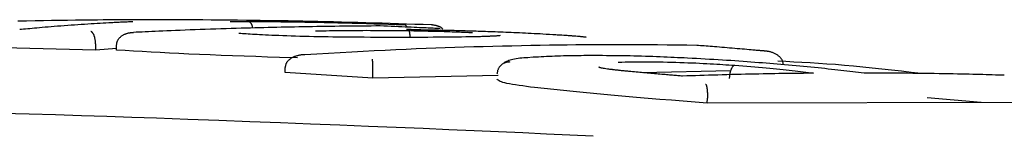
# Model space of a CAD drawing. Extents: x -4207 to 9243, y -2004 to 2308.
# Drawn here: x 5622 to 5642, y 1365 to 1367 of the extents above; entities that cross this region are included whole.
import ezdxf

# ---------------------------------------------------------------- set-up
doc = ezdxf.new("R2010")
doc.units = 0

msp = doc.modelspace()

# ---------------------------------------------------------------- linework, layer by layer
at = {"color": 7, "linetype": 'Continuous'}
for p, q in [((5631.903, 1366.736), (5631.899, 1366.735)), ((5623.913, 1366.452), (5622.084, 1366.499)), ((5623.913, 1366.452), (5623.912, 1366.551)), ((5624.327, 1366.482), (5623.913, 1366.452)), ((5624.327, 1366.451), (5624.327, 1366.551)), ((5627.916, 1366.296), (5627.557, 1366.306)), ((5627.672, 1366.01), (5627.672, 1366.11)), ((5636.514, 1366.041), (5634.758, 1366.005)), ((5629.413, 1365.896), (5627.672, 1366.01)), ((5629.413, 1365.896), (5629.414, 1365.996)), ((5631.903, 1365.947), (5629.413, 1365.896)), ((5636.048, 1365.403), (5636.052, 1365.502)), ((5641.489, 1365.416), (5640.415, 1365.506)), ((5643.618, 1365.421), (5636.048, 1365.403))]:
    msp.add_line(p, q, dxfattribs=at)
for points in [[(5623.509, 1367.041), (5623.352, 1367.039), (5623.194, 1367.037), (5623.035, 1367.034), (5622.873, 1367.032), (5622.708, 1367.029), (5622.539, 1367.026), (5622.365, 1367.023)], [(5626.902, 1367.039), (5626.727, 1367.041), (5626.553, 1367.043), (5626.379, 1367.044), (5626.207, 1367.046), (5626.038, 1367.047), (5625.871, 1367.048), (5625.707, 1367.049), (5625.547, 1367.05), (5625.392, 1367.051), (5625.24, 1367.051), (5625.093, 1367.051), (5624.95, 1367.051), (5624.811, 1367.051), (5624.677, 1367.05), (5624.546, 1367.05), (5624.42, 1367.049), (5624.297, 1367.048), (5624.178, 1367.047), (5624.062, 1367.047), (5623.948, 1367.045), (5623.837, 1367.044), (5623.727, 1367.043), (5623.618, 1367.042), (5623.509, 1367.041)], [(5624.646, 1367.013), (5624.618, 1367.011), (5624.591, 1367.01), (5624.564, 1367.009), (5624.536, 1367.007), (5624.509, 1367.006), (5624.483, 1367.005), (5624.456, 1367.004), (5624.43, 1367.002), (5624.404, 1367.001), (5624.378, 1367), (5624.353, 1366.998), (5624.327, 1366.997), (5624.302, 1366.996), (5624.277, 1366.994), (5624.253, 1366.993), (5624.228, 1366.992)], [(5626.582, 1367.018), (5626.597, 1367.018), (5626.613, 1367.019), (5626.629, 1367.019), (5626.646, 1367.019), (5626.663, 1367.02), (5626.682, 1367.02), (5626.702, 1367.02), (5626.723, 1367.02), (5626.746, 1367.02), (5626.771, 1367.02), (5626.797, 1367.02), (5626.824, 1367.02), (5626.852, 1367.02), (5626.881, 1367.02), (5626.91, 1367.02), (5626.939, 1367.02)], [(5630.571, 1366.949), (5630.409, 1366.955), (5630.246, 1366.96), (5630.084, 1366.965), (5629.922, 1366.971), (5629.759, 1366.976), (5629.598, 1366.981), (5629.436, 1366.986), (5629.274, 1366.991), (5629.113, 1366.995), (5628.953, 1367), (5628.793, 1367.004), (5628.635, 1367.008), (5628.479, 1367.011), (5628.324, 1367.015), (5628.172, 1367.018), (5628.023, 1367.021), (5627.876, 1367.024), (5627.732, 1367.027), (5627.59, 1367.029), (5627.45, 1367.031), (5627.312, 1367.033), (5627.175, 1367.035), (5627.038, 1367.037), (5626.902, 1367.039)], [(5626.939, 1367.02), (5627.045, 1367.019), (5627.151, 1367.018), (5627.257, 1367.017), (5627.365, 1367.016), (5627.475, 1367.014), (5627.587, 1367.013), (5627.701, 1367.011), (5627.818, 1367.01), (5627.938, 1367.008), (5628.062, 1367.006), (5628.188, 1367.003), (5628.317, 1367.001), (5628.449, 1366.998), (5628.583, 1366.995), (5628.72, 1366.992), (5628.859, 1366.989), (5629, 1366.985), (5629.142, 1366.981), (5629.287, 1366.977), (5629.432, 1366.973), (5629.578, 1366.969), (5629.725, 1366.964), (5629.873, 1366.96), (5630.021, 1366.955)], [(5627.03, 1366.889), (5627.029, 1366.895), (5627.027, 1366.901), (5627.026, 1366.907), (5627.025, 1366.913), (5627.023, 1366.919), (5627.022, 1366.925), (5627.02, 1366.931), (5627.018, 1366.937), (5627.016, 1366.943), (5627.014, 1366.948), (5627.011, 1366.954), (5627.008, 1366.96), (5627.005, 1366.965), (5627.002, 1366.97), (5626.999, 1366.975), (5626.996, 1366.98), (5626.993, 1366.985), (5626.99, 1366.989), (5626.986, 1366.993), (5626.983, 1366.997), (5626.98, 1367), (5626.976, 1367.003), (5626.973, 1367.006), (5626.97, 1367.009), (5626.967, 1367.011), (5626.964, 1367.013), (5626.962, 1367.014), (5626.959, 1367.015), (5626.957, 1367.016), (5626.954, 1367.017), (5626.952, 1367.018), (5626.95, 1367.019), (5626.949, 1367.019), (5626.947, 1367.019), (5626.946, 1367.02), (5626.944, 1367.02), (5626.943, 1367.02), (5626.942, 1367.02), (5626.94, 1367.02), (5626.939, 1367.02)], [(5624.228, 1366.992), (5624.171, 1366.989), (5624.114, 1366.985), (5624.057, 1366.982), (5623.999, 1366.979), (5623.94, 1366.975), (5623.88, 1366.972), (5623.819, 1366.968), (5623.756, 1366.964), (5623.692, 1366.96), (5623.626, 1366.956), (5623.559, 1366.951), (5623.492, 1366.946), (5623.424, 1366.942), (5623.356, 1366.937), (5623.288, 1366.932), (5623.221, 1366.927), (5623.156, 1366.922), (5623.091, 1366.917), (5623.029, 1366.911), (5622.967, 1366.906), (5622.908, 1366.902), (5622.852, 1366.897), (5622.797, 1366.892), (5622.745, 1366.887), (5622.696, 1366.883), (5622.65, 1366.879), (5622.606, 1366.875), (5622.563, 1366.871), (5622.522, 1366.867), (5622.482, 1366.864), (5622.442, 1366.86), (5622.404, 1366.856)], [(5623.912, 1366.551), (5623.912, 1366.559), (5623.912, 1366.567), (5623.911, 1366.575), (5623.911, 1366.583), (5623.91, 1366.591), (5623.91, 1366.598), (5623.909, 1366.606), (5623.909, 1366.614), (5623.908, 1366.622), (5623.907, 1366.63), (5623.906, 1366.638), (5623.904, 1366.646), (5623.903, 1366.654), (5623.902, 1366.663), (5623.9, 1366.671), (5623.898, 1366.679), (5623.896, 1366.687), (5623.894, 1366.696), (5623.892, 1366.704), (5623.89, 1366.713), (5623.887, 1366.721), (5623.884, 1366.729), (5623.882, 1366.737), (5623.879, 1366.745), (5623.875, 1366.752), (5623.872, 1366.759), (5623.869, 1366.766), (5623.865, 1366.773), (5623.862, 1366.779), (5623.858, 1366.785), (5623.855, 1366.79), (5623.851, 1366.795), (5623.848, 1366.799), (5623.845, 1366.802), (5623.842, 1366.805), (5623.839, 1366.808), (5623.836, 1366.81), (5623.833, 1366.812), (5623.831, 1366.814), (5623.828, 1366.815), (5623.826, 1366.816), (5623.824, 1366.817), (5623.822, 1366.818), (5623.82, 1366.818), (5623.819, 1366.819), (5623.817, 1366.819), (5623.815, 1366.819), (5623.814, 1366.82)], [(5627.421, 1366.899), (5627.335, 1366.897), (5627.248, 1366.894), (5627.16, 1366.892), (5627.072, 1366.89), (5626.982, 1366.888), (5626.89, 1366.886), (5626.796, 1366.883), (5626.7, 1366.88), (5626.602, 1366.878), (5626.501, 1366.875), (5626.399, 1366.871), (5626.295, 1366.868), (5626.192, 1366.865), (5626.088, 1366.861), (5625.985, 1366.857), (5625.884, 1366.854), (5625.784, 1366.85), (5625.686, 1366.846), (5625.591, 1366.842), (5625.499, 1366.838), (5625.41, 1366.835), (5625.324, 1366.831), (5625.243, 1366.827), (5625.165, 1366.824), (5625.092, 1366.821), (5625.023, 1366.818), (5624.958, 1366.815), (5624.895, 1366.812), (5624.834, 1366.809), (5624.775, 1366.806), (5624.718, 1366.803), (5624.661, 1366.8)], [(5629.561, 1366.93), (5629.471, 1366.929), (5629.381, 1366.928), (5629.291, 1366.927), (5629.201, 1366.927), (5629.111, 1366.926), (5629.021, 1366.925), (5628.931, 1366.924), (5628.841, 1366.923), (5628.751, 1366.922), (5628.66, 1366.921), (5628.57, 1366.92), (5628.48, 1366.918), (5628.39, 1366.917), (5628.301, 1366.915), (5628.212, 1366.914), (5628.123, 1366.912), (5628.034, 1366.911), (5627.946, 1366.909), (5627.858, 1366.907), (5627.77, 1366.906), (5627.683, 1366.904), (5627.596, 1366.902), (5627.509, 1366.9), (5627.421, 1366.899)], [(5628.277, 1366.831), (5628.346, 1366.832), (5628.415, 1366.833), (5628.484, 1366.835), (5628.553, 1366.836), (5628.623, 1366.837), (5628.694, 1366.838), (5628.765, 1366.839), (5628.837, 1366.84), (5628.911, 1366.841), (5628.985, 1366.842), (5629.06, 1366.842), (5629.135, 1366.842), (5629.212, 1366.842), (5629.289, 1366.843), (5629.367, 1366.842), (5629.445, 1366.842), (5629.524, 1366.842), (5629.603, 1366.841), (5629.683, 1366.841), (5629.763, 1366.84), (5629.843, 1366.84), (5629.924, 1366.839), (5630.004, 1366.838), (5630.085, 1366.837)], [(5630.75, 1366.875), (5630.724, 1366.876), (5630.698, 1366.878), (5630.671, 1366.879), (5630.642, 1366.88), (5630.613, 1366.882), (5630.581, 1366.883), (5630.548, 1366.885), (5630.512, 1366.887), (5630.472, 1366.889), (5630.43, 1366.891), (5630.385, 1366.893), (5630.337, 1366.895), (5630.286, 1366.897), (5630.232, 1366.9), (5630.175, 1366.902), (5630.115, 1366.905), (5630.053, 1366.908), (5629.987, 1366.911), (5629.92, 1366.914), (5629.85, 1366.917), (5629.779, 1366.92), (5629.707, 1366.923), (5629.634, 1366.926), (5629.561, 1366.93)], [(5630.095, 1366.906), (5630.091, 1366.911), (5630.087, 1366.916), (5630.083, 1366.921), (5630.08, 1366.926), (5630.076, 1366.931), (5630.072, 1366.935), (5630.068, 1366.938), (5630.065, 1366.942), (5630.061, 1366.944), (5630.058, 1366.947), (5630.054, 1366.949), (5630.051, 1366.95), (5630.048, 1366.951), (5630.045, 1366.952), (5630.042, 1366.953), (5630.039, 1366.953), (5630.036, 1366.954), (5630.034, 1366.954), (5630.031, 1366.954), (5630.029, 1366.955), (5630.027, 1366.955), (5630.025, 1366.955), (5630.023, 1366.955), (5630.021, 1366.955)], [(5630.453, 1366.847), (5630.449, 1366.847), (5630.446, 1366.847), (5630.442, 1366.847), (5630.437, 1366.847), (5630.433, 1366.847), (5630.428, 1366.847), (5630.422, 1366.847), (5630.416, 1366.848), (5630.409, 1366.848), (5630.402, 1366.848), (5630.394, 1366.848), (5630.385, 1366.848), (5630.376, 1366.848), (5630.366, 1366.849), (5630.355, 1366.849), (5630.344, 1366.849), (5630.333, 1366.85), (5630.321, 1366.85), (5630.309, 1366.85), (5630.297, 1366.851), (5630.284, 1366.851), (5630.272, 1366.851), (5630.26, 1366.852), (5630.247, 1366.852), (5630.235, 1366.853), (5630.224, 1366.853), (5630.212, 1366.854), (5630.201, 1366.854), (5630.191, 1366.855), (5630.181, 1366.855), (5630.171, 1366.856), (5630.162, 1366.856), (5630.153, 1366.856), (5630.145, 1366.857), (5630.138, 1366.857), (5630.131, 1366.858), (5630.125, 1366.858), (5630.119, 1366.858), (5630.114, 1366.859), (5630.109, 1366.859), (5630.104, 1366.859), (5630.1, 1366.86), (5630.097, 1366.86), (5630.093, 1366.86), (5630.09, 1366.861), (5630.087, 1366.861), (5630.084, 1366.861), (5630.081, 1366.861)], [(5630.085, 1366.837), (5630.157, 1366.836), (5630.229, 1366.835), (5630.301, 1366.833), (5630.372, 1366.832), (5630.442, 1366.831), (5630.511, 1366.829), (5630.578, 1366.828), (5630.643, 1366.826), (5630.706, 1366.825), (5630.768, 1366.823), (5630.827, 1366.821), (5630.884, 1366.819), (5630.938, 1366.817), (5630.99, 1366.815), (5631.039, 1366.813), (5631.086, 1366.812), (5631.13, 1366.81), (5631.171, 1366.808), (5631.211, 1366.806), (5631.249, 1366.805), (5631.285, 1366.803), (5631.32, 1366.802), (5631.355, 1366.8), (5631.389, 1366.798)], [(5630.152, 1366.697), (5630.152, 1366.705), (5630.152, 1366.714), (5630.152, 1366.722), (5630.152, 1366.73), (5630.151, 1366.738), (5630.151, 1366.746), (5630.151, 1366.754), (5630.15, 1366.762), (5630.149, 1366.77), (5630.148, 1366.777), (5630.147, 1366.785), (5630.146, 1366.792), (5630.144, 1366.799), (5630.143, 1366.805), (5630.141, 1366.812), (5630.14, 1366.818), (5630.138, 1366.823), (5630.136, 1366.829), (5630.134, 1366.834), (5630.132, 1366.839), (5630.13, 1366.844), (5630.128, 1366.849), (5630.126, 1366.854), (5630.124, 1366.858)], [(5631.505, 1366.822), (5631.462, 1366.824), (5631.418, 1366.825), (5631.375, 1366.826), (5631.331, 1366.828), (5631.288, 1366.829), (5631.244, 1366.83), (5631.201, 1366.831), (5631.157, 1366.833), (5631.113, 1366.834), (5631.069, 1366.835), (5631.025, 1366.836), (5630.981, 1366.837), (5630.937, 1366.838), (5630.893, 1366.839), (5630.849, 1366.84), (5630.805, 1366.841), (5630.761, 1366.842), (5630.717, 1366.843), (5630.674, 1366.843), (5630.63, 1366.844), (5630.587, 1366.845), (5630.543, 1366.846), (5630.5, 1366.846), (5630.456, 1366.847)], [(5630.801, 1366.867), (5630.797, 1366.872), (5630.793, 1366.876), (5630.788, 1366.881), (5630.783, 1366.885), (5630.778, 1366.889), (5630.773, 1366.894), (5630.766, 1366.898), (5630.76, 1366.902), (5630.752, 1366.906), (5630.744, 1366.91), (5630.735, 1366.914), (5630.726, 1366.918), (5630.717, 1366.921), (5630.707, 1366.924), (5630.698, 1366.927), (5630.688, 1366.93), (5630.678, 1366.933), (5630.668, 1366.935), (5630.659, 1366.938), (5630.65, 1366.94), (5630.641, 1366.941), (5630.632, 1366.943), (5630.624, 1366.944), (5630.617, 1366.945), (5630.61, 1366.946), (5630.603, 1366.947), (5630.597, 1366.948), (5630.592, 1366.948), (5630.586, 1366.948), (5630.581, 1366.949), (5630.576, 1366.949), (5630.571, 1366.949)], [(5632.789, 1366.767), (5632.731, 1366.77), (5632.672, 1366.773), (5632.614, 1366.776), (5632.556, 1366.779), (5632.498, 1366.782), (5632.44, 1366.785), (5632.383, 1366.787), (5632.326, 1366.79), (5632.27, 1366.793), (5632.214, 1366.795), (5632.158, 1366.798), (5632.104, 1366.8), (5632.05, 1366.802), (5631.997, 1366.804), (5631.944, 1366.806), (5631.893, 1366.808), (5631.842, 1366.81), (5631.793, 1366.812), (5631.744, 1366.814), (5631.695, 1366.816), (5631.647, 1366.817), (5631.6, 1366.819), (5631.552, 1366.821), (5631.505, 1366.822)], [(5624.327, 1366.551), (5624.328, 1366.559), (5624.329, 1366.568), (5624.33, 1366.576), (5624.331, 1366.585), (5624.333, 1366.594), (5624.334, 1366.602), (5624.337, 1366.611), (5624.339, 1366.619), (5624.343, 1366.628), (5624.346, 1366.636), (5624.351, 1366.645), (5624.355, 1366.653), (5624.361, 1366.661), (5624.366, 1366.67), (5624.373, 1366.678), (5624.379, 1366.686), (5624.387, 1366.694), (5624.394, 1366.702), (5624.403, 1366.71), (5624.411, 1366.718), (5624.42, 1366.725), (5624.43, 1366.732), (5624.44, 1366.739), (5624.451, 1366.746), (5624.462, 1366.752), (5624.473, 1366.758), (5624.484, 1366.764), (5624.496, 1366.769), (5624.508, 1366.774), (5624.519, 1366.778), (5624.531, 1366.782), (5624.542, 1366.785), (5624.553, 1366.788), (5624.564, 1366.791), (5624.574, 1366.793), (5624.583, 1366.795), (5624.593, 1366.796), (5624.601, 1366.797), (5624.609, 1366.798), (5624.617, 1366.799), (5624.623, 1366.799), (5624.63, 1366.8), (5624.636, 1366.8), (5624.641, 1366.8), (5624.646, 1366.8), (5624.651, 1366.8), (5624.656, 1366.8), (5624.661, 1366.8)], [(5629.002, 1366.705), (5628.906, 1366.707), (5628.81, 1366.708), (5628.715, 1366.709), (5628.619, 1366.71), (5628.524, 1366.712), (5628.43, 1366.713), (5628.335, 1366.715), (5628.242, 1366.717), (5628.148, 1366.719), (5628.056, 1366.721), (5627.966, 1366.723), (5627.877, 1366.726), (5627.79, 1366.729), (5627.707, 1366.731), (5627.626, 1366.734), (5627.549, 1366.737), (5627.476, 1366.74), (5627.407, 1366.743), (5627.341, 1366.746), (5627.279, 1366.749), (5627.221, 1366.752), (5627.166, 1366.755), (5627.115, 1366.757), (5627.066, 1366.76), (5627.021, 1366.763), (5626.978, 1366.765), (5626.937, 1366.768), (5626.899, 1366.771), (5626.861, 1366.773), (5626.825, 1366.776), (5626.79, 1366.778), (5626.755, 1366.781)], [(5631.507, 1366.716), (5631.424, 1366.715), (5631.34, 1366.713), (5631.256, 1366.712), (5631.171, 1366.71), (5631.084, 1366.709), (5630.994, 1366.708), (5630.903, 1366.706), (5630.808, 1366.705), (5630.711, 1366.704), (5630.61, 1366.704), (5630.506, 1366.703), (5630.4, 1366.702), (5630.291, 1366.702), (5630.18, 1366.702), (5630.068, 1366.701), (5629.953, 1366.701), (5629.838, 1366.702), (5629.721, 1366.702), (5629.602, 1366.702), (5629.483, 1366.703), (5629.364, 1366.703), (5629.243, 1366.704), (5629.123, 1366.705), (5629.002, 1366.705)], [(5631.939, 1366.737), (5631.927, 1366.736), (5631.914, 1366.735), (5631.901, 1366.734), (5631.888, 1366.733), (5631.875, 1366.731), (5631.861, 1366.73), (5631.847, 1366.729), (5631.831, 1366.728), (5631.815, 1366.727), (5631.799, 1366.726), (5631.781, 1366.725), (5631.763, 1366.724), (5631.744, 1366.724), (5631.725, 1366.723), (5631.705, 1366.722), (5631.685, 1366.721), (5631.663, 1366.721), (5631.642, 1366.72), (5631.62, 1366.719), (5631.598, 1366.719), (5631.575, 1366.718), (5631.552, 1366.717), (5631.53, 1366.717), (5631.507, 1366.716)], [(5633.646, 1366.704), (5633.639, 1366.705), (5633.632, 1366.706), (5633.623, 1366.707), (5633.614, 1366.709), (5633.602, 1366.71), (5633.589, 1366.712), (5633.573, 1366.714), (5633.553, 1366.716), (5633.53, 1366.718), (5633.504, 1366.72), (5633.474, 1366.723), (5633.44, 1366.725), (5633.403, 1366.728), (5633.362, 1366.731), (5633.318, 1366.734), (5633.269, 1366.738), (5633.217, 1366.741), (5633.162, 1366.744), (5633.104, 1366.748), (5633.044, 1366.752), (5632.982, 1366.756), (5632.919, 1366.759), (5632.854, 1366.763), (5632.79, 1366.767)], [(5633.646, 1366.702), (5633.619, 1366.706), (5633.592, 1366.709), (5633.565, 1366.712), (5633.536, 1366.715), (5633.507, 1366.718), (5633.476, 1366.721), (5633.443, 1366.724), (5633.409, 1366.727), (5633.372, 1366.73), (5633.333, 1366.733), (5633.292, 1366.736), (5633.25, 1366.738), (5633.206, 1366.741), (5633.162, 1366.744), (5633.117, 1366.746), (5633.072, 1366.749)], [(5627.557, 1366.306), (5627.322, 1366.314), (5627.088, 1366.322), (5626.856, 1366.331), (5626.627, 1366.339), (5626.402, 1366.347), (5626.182, 1366.356), (5625.969, 1366.365), (5625.763, 1366.374), (5625.565, 1366.383), (5625.375, 1366.392), (5625.191, 1366.402), (5625.012, 1366.411), (5624.837, 1366.421), (5624.665, 1366.431), (5624.496, 1366.441), (5624.327, 1366.451)], [(5635.843, 1366.545), (5635.646, 1366.548), (5635.449, 1366.55), (5635.254, 1366.552), (5635.06, 1366.554), (5634.869, 1366.556), (5634.68, 1366.557), (5634.494, 1366.558), (5634.311, 1366.559), (5634.133, 1366.559), (5633.958, 1366.558), (5633.785, 1366.558), (5633.613, 1366.556), (5633.441, 1366.555), (5633.268, 1366.552), (5633.094, 1366.55), (5632.916, 1366.547), (5632.735, 1366.544), (5632.55, 1366.54), (5632.363, 1366.536), (5632.174, 1366.532), (5631.984, 1366.528), (5631.794, 1366.523), (5631.604, 1366.518), (5631.414, 1366.513), (5631.226, 1366.508), (5631.039, 1366.502), (5630.851, 1366.496), (5630.661, 1366.489), (5630.47, 1366.482), (5630.275, 1366.474), (5630.075, 1366.465), (5629.87, 1366.456), (5629.658, 1366.446), (5629.441, 1366.435), (5629.219, 1366.423), (5628.993, 1366.411), (5628.764, 1366.398), (5628.533, 1366.385), (5628.299, 1366.372), (5628.065, 1366.359)], [(5637.181, 1366.433), (5637.151, 1366.436), (5637.122, 1366.439), (5637.091, 1366.441), (5637.06, 1366.444), (5637.028, 1366.447), (5636.994, 1366.45), (5636.958, 1366.453), (5636.919, 1366.456), (5636.879, 1366.46), (5636.836, 1366.463), (5636.791, 1366.467), (5636.744, 1366.471), (5636.696, 1366.475), (5636.647, 1366.479), (5636.597, 1366.484), (5636.546, 1366.488), (5636.495, 1366.492), (5636.443, 1366.496), (5636.392, 1366.501), (5636.342, 1366.505), (5636.292, 1366.509), (5636.243, 1366.513), (5636.196, 1366.517), (5636.151, 1366.52), (5636.108, 1366.524), (5636.066, 1366.527), (5636.027, 1366.53), (5635.988, 1366.534), (5635.951, 1366.537), (5635.914, 1366.539), (5635.878, 1366.542), (5635.843, 1366.545)], [(5637.189, 1366.433), (5637.178, 1366.434), (5637.168, 1366.435), (5637.158, 1366.436), (5637.148, 1366.437), (5637.137, 1366.438), (5637.127, 1366.438), (5637.116, 1366.439), (5637.106, 1366.44), (5637.095, 1366.441), (5637.084, 1366.442), (5637.073, 1366.443), (5637.062, 1366.444), (5637.051, 1366.445), (5637.04, 1366.446), (5637.028, 1366.447), (5637.017, 1366.448)], [(5637.558, 1366.162), (5637.558, 1366.17), (5637.557, 1366.178), (5637.557, 1366.186), (5637.556, 1366.194), (5637.555, 1366.202), (5637.553, 1366.21), (5637.551, 1366.218), (5637.549, 1366.226), (5637.546, 1366.234), (5637.543, 1366.242), (5637.539, 1366.25), (5637.535, 1366.258), (5637.53, 1366.266), (5637.524, 1366.274), (5637.518, 1366.283), (5637.512, 1366.291), (5637.504, 1366.3), (5637.497, 1366.308), (5637.488, 1366.316), (5637.479, 1366.325), (5637.47, 1366.333), (5637.459, 1366.341), (5637.449, 1366.349), (5637.437, 1366.357), (5637.425, 1366.365), (5637.412, 1366.372), (5637.399, 1366.379), (5637.385, 1366.385), (5637.371, 1366.392), (5637.358, 1366.397), (5637.344, 1366.403), (5637.331, 1366.407), (5637.317, 1366.412), (5637.305, 1366.415), (5637.292, 1366.418), (5637.28, 1366.421), (5637.269, 1366.423), (5637.258, 1366.425), (5637.248, 1366.427), (5637.239, 1366.428), (5637.23, 1366.429), (5637.222, 1366.43), (5637.214, 1366.431), (5637.207, 1366.432), (5637.2, 1366.432), (5637.193, 1366.433), (5637.187, 1366.433), (5637.181, 1366.433)], [(5628.065, 1366.359), (5628.059, 1366.359), (5628.053, 1366.359), (5628.046, 1366.359), (5628.039, 1366.358), (5628.032, 1366.358), (5628.025, 1366.358), (5628.016, 1366.357), (5628.008, 1366.357), (5627.998, 1366.356), (5627.988, 1366.355), (5627.977, 1366.354), (5627.965, 1366.352), (5627.954, 1366.35), (5627.941, 1366.348), (5627.928, 1366.345), (5627.915, 1366.341), (5627.901, 1366.337), (5627.887, 1366.333), (5627.873, 1366.328), (5627.859, 1366.323), (5627.845, 1366.317), (5627.831, 1366.311), (5627.818, 1366.304), (5627.806, 1366.297), (5627.794, 1366.29), (5627.782, 1366.283), (5627.771, 1366.275), (5627.761, 1366.268), (5627.752, 1366.26), (5627.743, 1366.252), (5627.735, 1366.244), (5627.727, 1366.236), (5627.72, 1366.228), (5627.713, 1366.22), (5627.707, 1366.212), (5627.702, 1366.204), (5627.697, 1366.196), (5627.693, 1366.188), (5627.689, 1366.181), (5627.686, 1366.173), (5627.683, 1366.165), (5627.681, 1366.157), (5627.679, 1366.149), (5627.677, 1366.141), (5627.676, 1366.133), (5627.674, 1366.126), (5627.673, 1366.118), (5627.672, 1366.11)], [(5629.414, 1365.996), (5629.414, 1366.005), (5629.415, 1366.013), (5629.415, 1366.022), (5629.415, 1366.031), (5629.415, 1366.04), (5629.415, 1366.049), (5629.415, 1366.058), (5629.415, 1366.067), (5629.415, 1366.075), (5629.415, 1366.084), (5629.414, 1366.093), (5629.414, 1366.102), (5629.414, 1366.111), (5629.414, 1366.12), (5629.414, 1366.128), (5629.414, 1366.137), (5629.413, 1366.146), (5629.413, 1366.154), (5629.413, 1366.163), (5629.413, 1366.171), (5629.412, 1366.179), (5629.412, 1366.187), (5629.412, 1366.195), (5629.411, 1366.202), (5629.411, 1366.209), (5629.41, 1366.216), (5629.41, 1366.222), (5629.41, 1366.228), (5629.409, 1366.234), (5629.409, 1366.239), (5629.408, 1366.243), (5629.408, 1366.248), (5629.407, 1366.251), (5629.407, 1366.254), (5629.407, 1366.257), (5629.406, 1366.259), (5629.406, 1366.261), (5629.406, 1366.263), (5629.405, 1366.265), (5629.405, 1366.266), (5629.405, 1366.267), (5629.404, 1366.268), (5629.404, 1366.268), (5629.404, 1366.269), (5629.404, 1366.269), (5629.404, 1366.27), (5629.403, 1366.27), (5629.403, 1366.27)], [(5632.533, 1366.303), (5632.492, 1366.301), (5632.45, 1366.299), (5632.41, 1366.296), (5632.37, 1366.293), (5632.331, 1366.289), (5632.294, 1366.285), (5632.259, 1366.281), (5632.225, 1366.275), (5632.194, 1366.269), (5632.165, 1366.261), (5632.138, 1366.253), (5632.113, 1366.245), (5632.089, 1366.235), (5632.065, 1366.226), (5632.042, 1366.216), (5632.02, 1366.207)], [(5633.891, 1366.343), (5633.834, 1366.343), (5633.776, 1366.342), (5633.719, 1366.342), (5633.661, 1366.342), (5633.603, 1366.342), (5633.545, 1366.341), (5633.487, 1366.341), (5633.429, 1366.34), (5633.371, 1366.339), (5633.313, 1366.338), (5633.255, 1366.337), (5633.197, 1366.336), (5633.14, 1366.334), (5633.083, 1366.332), (5633.026, 1366.331), (5632.971, 1366.328), (5632.916, 1366.326), (5632.862, 1366.323), (5632.808, 1366.321), (5632.755, 1366.318), (5632.702, 1366.315), (5632.65, 1366.312), (5632.598, 1366.309), (5632.546, 1366.306)], [(5635.661, 1366.293), (5635.594, 1366.296), (5635.528, 1366.299), (5635.461, 1366.302), (5635.393, 1366.305), (5635.325, 1366.308), (5635.257, 1366.311), (5635.187, 1366.314), (5635.116, 1366.317), (5635.045, 1366.32), (5634.972, 1366.322), (5634.898, 1366.325), (5634.823, 1366.327), (5634.748, 1366.329), (5634.672, 1366.331), (5634.595, 1366.333), (5634.518, 1366.335), (5634.44, 1366.336), (5634.363, 1366.338), (5634.284, 1366.339), (5634.206, 1366.34), (5634.128, 1366.341), (5634.049, 1366.341), (5633.97, 1366.342), (5633.891, 1366.343)], [(5637.585, 1366.161), (5637.513, 1366.167), (5637.44, 1366.173), (5637.367, 1366.179), (5637.294, 1366.186), (5637.221, 1366.192), (5637.146, 1366.198), (5637.071, 1366.203), (5636.995, 1366.209), (5636.918, 1366.215), (5636.84, 1366.221), (5636.76, 1366.227), (5636.68, 1366.232), (5636.599, 1366.238), (5636.517, 1366.243), (5636.434, 1366.249), (5636.35, 1366.254), (5636.266, 1366.259), (5636.181, 1366.264), (5636.095, 1366.269), (5636.009, 1366.274), (5635.922, 1366.279), (5635.835, 1366.284), (5635.748, 1366.288), (5635.661, 1366.293)], [(5640.296, 1365.99), (5640.099, 1366.012), (5639.903, 1366.034), (5639.708, 1366.056), (5639.515, 1366.077), (5639.324, 1366.097), (5639.136, 1366.116), (5638.952, 1366.134), (5638.772, 1366.149), (5638.596, 1366.164), (5638.425, 1366.176), (5638.257, 1366.187), (5638.092, 1366.197), (5637.93, 1366.206), (5637.77, 1366.215), (5637.61, 1366.223), (5637.452, 1366.23)], [(5632.132, 1366.217), (5632.119, 1366.216), (5632.107, 1366.215), (5632.095, 1366.214), (5632.083, 1366.212), (5632.071, 1366.21), (5632.059, 1366.207), (5632.047, 1366.204), (5632.036, 1366.2), (5632.024, 1366.196), (5632.013, 1366.191), (5632.002, 1366.185), (5631.992, 1366.179), (5631.982, 1366.172), (5631.972, 1366.164), (5631.962, 1366.157), (5631.953, 1366.148), (5631.944, 1366.139), (5631.936, 1366.13), (5631.928, 1366.121), (5631.921, 1366.111), (5631.914, 1366.101), (5631.908, 1366.09), (5631.902, 1366.079), (5631.897, 1366.068), (5631.893, 1366.057), (5631.889, 1366.046), (5631.886, 1366.034), (5631.884, 1366.022), (5631.881, 1366.01), (5631.879, 1365.998), (5631.878, 1365.986), (5631.876, 1365.973)], [(5634.28, 1366.052), (5634.242, 1366.057), (5634.205, 1366.061), (5634.168, 1366.065), (5634.132, 1366.069), (5634.099, 1366.074), (5634.067, 1366.078), (5634.038, 1366.082), (5634.012, 1366.086), (5633.989, 1366.09), (5633.97, 1366.093), (5633.953, 1366.097), (5633.939, 1366.1), (5633.928, 1366.103), (5633.918, 1366.106), (5633.911, 1366.108), (5633.906, 1366.11), (5633.902, 1366.111), (5633.899, 1366.112), (5633.897, 1366.112), (5633.897, 1366.112), (5633.897, 1366.112), (5633.898, 1366.112), (5633.899, 1366.111), (5633.9, 1366.11)], [(5634.531, 1366.026), (5634.513, 1366.028), (5634.494, 1366.03), (5634.475, 1366.032), (5634.457, 1366.033), (5634.438, 1366.035), (5634.42, 1366.037), (5634.401, 1366.039), (5634.383, 1366.041), (5634.365, 1366.043), (5634.347, 1366.044), (5634.329, 1366.046), (5634.312, 1366.048), (5634.294, 1366.05), (5634.277, 1366.052), (5634.26, 1366.054), (5634.243, 1366.056), (5634.226, 1366.058), (5634.21, 1366.06), (5634.193, 1366.062), (5634.177, 1366.064), (5634.161, 1366.065), (5634.145, 1366.067), (5634.128, 1366.069), (5634.112, 1366.071)], [(5634.284, 1366.214), (5634.352, 1366.215), (5634.421, 1366.217), (5634.49, 1366.218), (5634.559, 1366.219), (5634.63, 1366.22), (5634.703, 1366.221), (5634.777, 1366.221), (5634.853, 1366.221), (5634.932, 1366.221), (5635.012, 1366.22), (5635.094, 1366.219), (5635.177, 1366.218), (5635.26, 1366.216), (5635.343, 1366.214), (5635.426, 1366.211), (5635.508, 1366.209), (5635.589, 1366.206), (5635.668, 1366.203), (5635.746, 1366.2), (5635.822, 1366.197), (5635.896, 1366.194), (5635.969, 1366.19), (5636.039, 1366.187), (5636.107, 1366.183), (5636.173, 1366.179), (5636.237, 1366.175), (5636.3, 1366.171), (5636.361, 1366.167), (5636.42, 1366.163), (5636.479, 1366.16), (5636.538, 1366.156), (5636.596, 1366.151)], [(5636.596, 1366.151), (5636.591, 1366.15), (5636.586, 1366.148), (5636.581, 1366.145), (5636.576, 1366.143), (5636.571, 1366.14), (5636.567, 1366.137), (5636.562, 1366.133), (5636.557, 1366.128), (5636.553, 1366.123), (5636.548, 1366.118), (5636.544, 1366.111), (5636.539, 1366.104), (5636.535, 1366.096), (5636.531, 1366.088), (5636.527, 1366.08), (5636.523, 1366.071), (5636.519, 1366.062), (5636.516, 1366.052), (5636.512, 1366.042), (5636.509, 1366.032), (5636.506, 1366.021), (5636.503, 1366.01), (5636.5, 1365.999), (5636.498, 1365.988), (5636.496, 1365.976), (5636.494, 1365.964), (5636.493, 1365.953), (5636.491, 1365.94), (5636.49, 1365.928), (5636.489, 1365.916), (5636.487, 1365.904), (5636.486, 1365.891)], [(5636.596, 1366.151), (5636.676, 1366.145), (5636.756, 1366.139), (5636.835, 1366.132), (5636.914, 1366.126), (5636.992, 1366.12), (5637.069, 1366.113), (5637.144, 1366.107), (5637.217, 1366.1), (5637.289, 1366.093), (5637.359, 1366.087), (5637.426, 1366.08), (5637.492, 1366.073), (5637.556, 1366.067), (5637.618, 1366.06), (5637.679, 1366.053), (5637.737, 1366.047), (5637.794, 1366.04), (5637.849, 1366.033), (5637.902, 1366.027), (5637.955, 1366.02), (5638.007, 1366.014), (5638.058, 1366.007), (5638.108, 1366.001), (5638.159, 1365.994)], [(5639.162, 1365.998), (5639.106, 1366.005), (5639.05, 1366.011), (5638.994, 1366.018), (5638.938, 1366.024), (5638.881, 1366.031), (5638.823, 1366.038), (5638.764, 1366.044), (5638.704, 1366.051), (5638.643, 1366.058), (5638.581, 1366.064), (5638.517, 1366.071), (5638.453, 1366.078), (5638.387, 1366.085), (5638.319, 1366.092), (5638.251, 1366.099), (5638.181, 1366.106), (5638.109, 1366.113), (5638.036, 1366.12), (5637.963, 1366.126), (5637.888, 1366.133), (5637.813, 1366.14), (5637.737, 1366.147), (5637.661, 1366.154), (5637.585, 1366.161)], [(5632.619, 1365.712), (5632.54, 1365.722), (5632.463, 1365.732), (5632.387, 1365.742), (5632.314, 1365.752), (5632.246, 1365.762), (5632.182, 1365.772), (5632.125, 1365.783), (5632.074, 1365.793), (5632.032, 1365.803), (5631.996, 1365.813), (5631.966, 1365.823), (5631.942, 1365.833), (5631.921, 1365.843), (5631.904, 1365.854), (5631.888, 1365.864), (5631.874, 1365.874)], [(5635.561, 1365.937), (5635.537, 1365.939), (5635.513, 1365.941), (5635.489, 1365.943), (5635.464, 1365.945), (5635.439, 1365.947), (5635.414, 1365.949), (5635.388, 1365.951), (5635.36, 1365.953), (5635.332, 1365.956), (5635.304, 1365.958), (5635.274, 1365.96), (5635.243, 1365.963), (5635.212, 1365.966), (5635.179, 1365.968), (5635.146, 1365.971), (5635.112, 1365.974), (5635.077, 1365.977), (5635.042, 1365.98), (5635.006, 1365.983), (5634.969, 1365.986), (5634.932, 1365.99), (5634.896, 1365.993), (5634.859, 1365.996), (5634.822, 1366), (5634.785, 1366.003), (5634.748, 1366.006), (5634.712, 1366.01), (5634.676, 1366.013), (5634.64, 1366.016), (5634.603, 1366.02), (5634.567, 1366.023), (5634.531, 1366.026)], [(5638.158, 1365.994), (5638.092, 1365.993), (5638.026, 1365.993), (5637.959, 1365.992), (5637.891, 1365.991), (5637.823, 1365.99), (5637.755, 1365.99), (5637.685, 1365.989), (5637.614, 1365.988), (5637.542, 1365.987), (5637.468, 1365.986), (5637.393, 1365.984), (5637.317, 1365.983), (5637.238, 1365.982), (5637.157, 1365.98), (5637.074, 1365.978), (5636.989, 1365.977), (5636.901, 1365.975), (5636.811, 1365.973), (5636.72, 1365.97), (5636.627, 1365.968), (5636.534, 1365.966), (5636.441, 1365.963), (5636.349, 1365.961), (5636.257, 1365.958), (5636.167, 1365.956), (5636.078, 1365.953), (5635.99, 1365.951), (5635.903, 1365.948), (5635.817, 1365.945), (5635.731, 1365.942), (5635.646, 1365.94), (5635.561, 1365.937)], [(5641.946, 1365.954), (5641.887, 1365.956), (5641.827, 1365.958), (5641.768, 1365.959), (5641.707, 1365.961), (5641.646, 1365.963), (5641.583, 1365.965), (5641.52, 1365.967), (5641.455, 1365.968), (5641.388, 1365.97), (5641.319, 1365.972), (5641.247, 1365.973), (5641.173, 1365.975), (5641.096, 1365.977), (5641.016, 1365.978), (5640.931, 1365.98), (5640.843, 1365.982), (5640.75, 1365.983), (5640.654, 1365.985), (5640.554, 1365.986), (5640.452, 1365.988), (5640.347, 1365.989), (5640.241, 1365.991), (5640.133, 1365.992), (5640.025, 1365.993), (5639.917, 1365.994), (5639.809, 1365.995), (5639.701, 1365.996), (5639.593, 1365.996), (5639.485, 1365.997), (5639.378, 1365.997), (5639.27, 1365.998), (5639.162, 1365.998)], [(5636.048, 1365.403), (5635.811, 1365.421), (5635.574, 1365.44), (5635.339, 1365.459), (5635.106, 1365.477), (5634.876, 1365.496), (5634.649, 1365.515), (5634.427, 1365.534), (5634.21, 1365.553), (5633.998, 1365.573), (5633.792, 1365.592), (5633.59, 1365.612), (5633.391, 1365.632), (5633.195, 1365.652), (5633.002, 1365.672), (5632.81, 1365.692), (5632.619, 1365.712)], [(5636.016, 1365.778), (5636.017, 1365.777), (5636.018, 1365.777), (5636.018, 1365.776), (5636.019, 1365.776), (5636.02, 1365.775), (5636.021, 1365.774), (5636.022, 1365.773), (5636.023, 1365.772), (5636.024, 1365.771), (5636.025, 1365.769), (5636.026, 1365.767), (5636.027, 1365.765), (5636.028, 1365.762), (5636.029, 1365.759), (5636.031, 1365.756), (5636.032, 1365.752), (5636.033, 1365.747), (5636.035, 1365.742), (5636.036, 1365.737), (5636.037, 1365.731), (5636.039, 1365.725), (5636.04, 1365.719), (5636.041, 1365.713), (5636.042, 1365.706), (5636.043, 1365.699), (5636.045, 1365.692), (5636.046, 1365.684), (5636.046, 1365.677), (5636.047, 1365.669), (5636.048, 1365.661), (5636.049, 1365.653), (5636.05, 1365.645), (5636.05, 1365.637), (5636.051, 1365.629), (5636.051, 1365.62), (5636.052, 1365.612), (5636.052, 1365.603), (5636.052, 1365.594), (5636.053, 1365.585), (5636.053, 1365.576), (5636.053, 1365.567), (5636.053, 1365.558), (5636.053, 1365.549), (5636.053, 1365.539), (5636.053, 1365.53), (5636.053, 1365.521), (5636.052, 1365.512), (5636.052, 1365.502)], [(5625.118, 1365.105), (5624.626, 1365.121), (5624.13, 1365.137), (5623.628, 1365.153), (5623.116, 1365.169), (5622.591, 1365.184), (5622.049, 1365.2)], [(5633.783, 1364.749), (5633.321, 1364.77), (5632.857, 1364.792), (5632.387, 1364.813), (5631.91, 1364.835), (5631.423, 1364.856), (5630.924, 1364.878), (5630.41, 1364.9), (5629.878, 1364.922), (5629.326, 1364.944), (5628.758, 1364.967), (5628.174, 1364.99), (5627.578, 1365.013), (5626.972, 1365.035), (5626.358, 1365.058), (5625.739, 1365.082), (5625.118, 1365.105)]]:
    msp.add_lwpolyline(points, dxfattribs=at)

doc.saveas('drawing.dxf')
